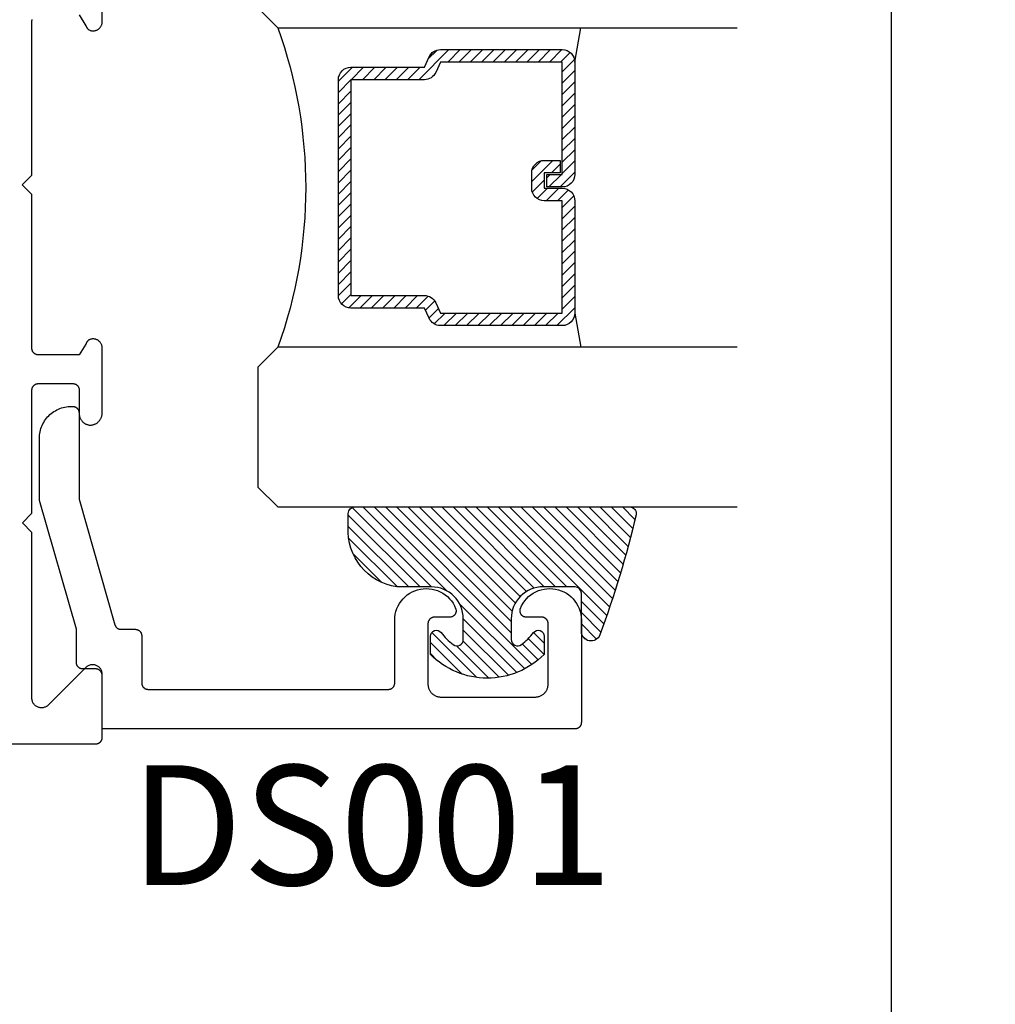
# Model space of a CAD drawing. Units: inches. Extents: x 0 to 124, y 0 to 19.
# Drawn here: x 69 to 70, y 9 to 10 of the extents above; entities that cross this region are included whole.
import ezdxf
from ezdxf import colors
from ezdxf.entities.mleader import LeaderData, LeaderLine
from ezdxf.math import Vec2, Vec3

# ---------------------------------------------------------------- set-up
doc = ezdxf.new("R2010")
doc.units = ezdxf.units.IN
doc.header["$LTSCALE"] = 0.25
doc.header["$MEASUREMENT"] = 0
doc.layers.add('Arcadia-Mview', color=6, linetype='Continuous', plot=False)
for name, color, linetype in [('Arcadia-Profile', 5, 'Continuous'), ('Arcadia-Shade', 8, 'Continuous'), ('Arcadia-Text', 3, 'Continuous')]:
    doc.layers.add(name, color=color, linetype=linetype)
doc.styles.get("Standard").update_dxf_attribs({"font": 'ARIALN.TTF'})

# ---------------------------------------------------------------- blocks, each defined once
blk = doc.blocks.new('*U5')
at = {"layer": 'Arcadia-Shade', "lineweight": -3}
h = blk.add_hatch(dxfattribs=at)
h.set_pattern_fill('ANSI31', color=256, scale=0.1, style=0)
h.set_pattern_definition([(45, (-0.138567264803946, 0.0239117308240513), (-0.0088388347648318, 0.0088388347648318), [])])
edge = h.paths.add_edge_path()
edge.add_line((0.2307305913625512, 0.1184704544556859), (0.202291955919371, 0.1184704544556872))
edge.add_arc((0.2022919559193711, 0.1278042520424739), 0.0093337975867867, 126.6780053634676, 269.9999999999995, ccw=False)
edge.add_arc((0.1429581583326799, 0.207470454455787), 0.0900000000000237, 306.6780053633725, 323.576426357604)
edge.add_arc((0.2073301242805562, 0.1599704544556878), 0.0099999999999988, 323.5764263576871, 450.0000000000201)
edge.add_line((0.2073301242805527, 0.1699704544556866), (0.1749999999999971, 0.169970454455686))
edge.add_arc((0.1749999999999987, 0.1199704544556874), 0.0499999999999986, 90.00000000000178, 180.0000000000027)
edge.add_line((0.125, 0.119970454455685), (0.1250000000000007, 0.0659049405506607))
edge.add_arc((0.037059360948156, 0.0786686605666967), 0.0888620759688553, 266.2190256176107, 351.74174670046614, ccw=False)
edge.add_line((0.0311995675385823, -0.009999999999998), (0.0100000000000015, -0.01))
edge.add_arc((0.0100000000000008, 8e-16), 0.0100000000000008, 180.0000000000043, 270.0000000000043, ccw=False)
edge.add_line((0, 0), (0, 0.4305641256404997))
edge.add_arc((0.009999999999999, 0.4305641256405004), 0.009999999999999, 77.99937774415321, 180.0000000000045, ccw=False)
edge.add_arc((-0.3507727045260797, -1.107357734935952), 1.589668855323814, 69.71688305471389, 76.80556558053468, ccw=False)
edge.add_arc((0.1947457635950655, 0.3698040499677627), 0.0150000000000009, -90.00000000001302, 68.26389573529048, ccw=False)
edge.add_line((0.1947457635950621, 0.3548040499677619), (0.1349999999999979, 0.3548040499677614))
edge.add_arc((0.1349999999999979, 0.3448040499677614), 0.01, 90, 180)
edge.add_line((0.1249999999999979, 0.3448040499677614), (0.125, 0.2949704544556848))
edge.add_arc((0.1750000000000003, 0.2949704544556861), 0.0500000000000002, 180.0000000000014, 270.0000000000005)
edge.add_line((0.1750000000000007, 0.2449704544556859), (0.2073301242805527, 0.2449704544556874))
edge.add_arc((0.207330124280542, 0.2549704544556661), 0.0099999999999787, 270.0000000000609, 396.4235736423736)
edge.add_arc((0.1429581583325789, 0.2074704544556889), 0.0900000000000011, 36.42357364230738, 53.32199463653551)
edge.add_arc((0.2022919559193708, 0.2871366568689003), 0.009333797586788, 89.99999999999869, 233.32199463655041, ccw=False)
edge.add_line((0.202291955919371, 0.2964704544556884), (0.2307305913625512, 0.2964704544556882))
edge.add_arc((0.1429581583325826, 0.2074704544556871), 0.125000000000002, -45.39787468375329, 45.39787468375329, ccw=False)
at = {"layer": 'Arcadia-Profile'}
blk.add_lwpolyline([(0.2307305913625512, 0.1184704544556859), (0.202291955919371, 0.1184704544556872, -0.7220322426225168), (0.1967167169756805, 0.1352900043835457, 0.0738671817168788), (0.215376620024047, 0.1540329544556911, 0.6153459029250179), (0.2073301242805527, 0.1699704544556866), (0.1749999999999971, 0.169970454455686, 0.4142135623731001), (0.125, 0.119970454455685), (0.1250000000000007, 0.0659049405506607, -0.3915067863019581), (0.0311995675385823, -0.009999999999998), (0.0100000000000015, -0.01, -0.4142135623730951), (0, 0), (0, 0.4305641256404997, -0.4769788655072018), (0.0120792231389261, 0.4403455790671917, -0.0309400796202896), (0.2003007460826568, 0.3837375409001378, -0.8262721402126098), (0.1947457635950621, 0.3548040499677619), (0.1349999999999979, 0.3548040499677614, 0.4142135623730951), (0.1249999999999979, 0.3448040499677614), (0.125, 0.2949704544556848, 0.41421356237309), (0.1750000000000007, 0.2449704544556859), (0.2073301242805527, 0.2449704544556874, 0.6153459029248967), (0.2153766200240104, 0.2609079544556594, 0.0738671817168641), (0.1967167169756818, 0.2796509045278258, -0.7220322426226498), (0.202291955919371, 0.2964704544556884), (0.2307305913625512, 0.2964704544556882, -0.418287269326214)], format="xyb", close=True, dxfattribs=at)
blk = doc.blocks.new('*U119')
at = {"layer": 'Arcadia-Shade', "lineweight": -3}
h = blk.add_hatch(dxfattribs=at)
h.set_pattern_fill('ANSI31', color=256, scale=0.1, style=0)
h.set_pattern_definition([(45, (-12.49009116438055, -10.79353366436353), (-0.0088388347648318, 0.0088388347648318), [])])
edge = h.paths.add_edge_path()
edge.add_line((0.4990116755820751, 0.4285564927512802), (0.5229934129158452, 0.4285564927512838))
edge.add_arc((0.5229934129158464, 0.4482414927513224), 0.0196850000000387, 269.9999999999964, 359.9999999999984)
edge.add_line((0.5426784129158851, 0.4482414927513219), (0.5426784129158851, 0.4732180318310384))
edge.add_line((0.5426784129158851, 0.4732180318310384), (0.5229934129158452, 0.4732180318310384))
edge.add_line((0.5229934129158452, 0.4732180318310384), (0.5229934129158452, 0.4482414927513219))
edge.add_line((0.5229934129158452, 0.4482414927513219), (0.4990116755820751, 0.4482414927513219))
edge.add_line((0.4990116755820751, 0.4482414927513219), (0.4990116755820751, 0.4763228331426533))
edge.add_arc((0.47932667558206, 0.476322833142687), 0.0196850000000151, 359.9999999999018, 449.9999999999017)
edge.add_line((0.4793266755820938, 0.4960078331427021), (0.3036411249999347, 0.4960078331426985))
edge.add_arc((0.3036411249999347, 0.4763228331426604), 0.0196850000000382, 90, 180)
edge.add_line((0.2839561249998965, 0.4763228331426604), (0.2839561249998965, 0.2858323436881278))
edge.add_arc((0.3036411249999145, 0.2858323436881261), 0.019685000000018, 179.999999999995, 245.4529343159603)
edge.add_line((0.2954631769583571, 0.2679264678137017), (0.3114070047096007, 0.2606446238063391))
edge.add_line((0.3114070047096007, 0.2606446238063391), (0.3114070047096007, 0.1457257251104203))
edge.add_arc((0.3310920047095802, 0.145725725110422), 0.0196849999999795, 180.0000000000052, 270.0000000000052)
edge.add_line((0.331092004709582, 0.1260407251104425), (0.668905995290265, 0.126040725110439))
edge.add_arc((0.668905995290266, 0.1457257251104211), 0.0196849999999822, 269.9999999999974, 359.9999999999974)
edge.add_line((0.6885909952902481, 0.1457257251104203), (0.6885909952902481, 0.2606446238063391))
edge.add_line((0.6885909952902481, 0.2606446238063391), (0.7045348230414366, 0.2679264678137088))
edge.add_arc((0.6963568749998893, 0.2858323436881248), 0.0196850000000061, 294.547065684023, 359.9999999999882)
edge.add_line((0.7160418749998954, 0.2858323436881207), (0.7160418749998936, 0.4763228331426604))
edge.add_arc((0.696356874999912, 0.47632283314266), 0.0196849999999816, 9.694e-13, 89.99999999999903)
edge.add_line((0.6963568749999123, 0.4960078331426417), (0.5206721869999261, 0.4960078331426985))
edge.add_arc((0.5206721869999243, 0.4763228331426586), 0.0196850000000399, 89.99999999999484, 179.9999999999948)
edge.add_line((0.5009871869998844, 0.4763228331426604), (0.5009871869998844, 0.4521573060815705))
edge.add_line((0.5009871869998844, 0.4521573060815705), (0.5206721869999261, 0.4521573060815705))
edge.add_line((0.5206721869999261, 0.4521573060815705), (0.5206721869999261, 0.4763228331426604))
edge.add_line((0.5206721869999261, 0.4763228331426604), (0.6963568749999123, 0.4763228331426604))
edge.add_line((0.6963568749999123, 0.4763228331426604), (0.6963568749999123, 0.2858323436881207))
edge.add_line((0.6963568749999123, 0.2858323436881207), (0.6804130472487256, 0.2785504996807049))
edge.add_arc((0.6885909952902385, 0.260644623806309), 0.0196849999999735, 114.5470656839565, 179.9999999999124)
edge.add_line((0.668905995290265, 0.2606446238063391), (0.668905995290265, 0.1457257251104203))
edge.add_line((0.668905995290265, 0.1457257251104203), (0.331092004709582, 0.1457257251104203))
edge.add_line((0.331092004709582, 0.1457257251104203), (0.331092004709582, 0.2606446238063391))
edge.add_arc((0.311407004709616, 0.2606446238063067), 0.019684999999966, 9.43583e-11, 65.45293431605755)
edge.add_line((0.3195849527511214, 0.2785504996806978), (0.3036411249999347, 0.2858323436881207))
edge.add_line((0.3036411249999347, 0.2858323436881207), (0.3036411249999347, 0.4763228331426604))
edge.add_line((0.3036411249999347, 0.4763228331426604), (0.4793266755820938, 0.4763228331426604))
edge.add_line((0.4793266755820938, 0.4763228331426604), (0.4793266755820938, 0.4482414927513219))
edge.add_arc((0.4990116755821053, 0.4482414927512917), 0.0196850000000115, 179.9999999999121, 269.9999999999121)
at = {"layer": 'Arcadia-Profile'}
for p, q in [((0, 0.03125), (1.8e-15, 0.75)), ((0.25, 0.75), (0.25, 0.03125)), ((0.75, 0.03125), (0.75, 0.75)), ((1, 0.75), (1, 0.03125)), ((0.3036416249999334, 0.4960078331427021), (0.2499999999999218, 0.5053829846366896)), ((0.6963568749999123, 0.4960078331427021), (0.7499984999999257, 0.5053829846366896)), ((0.7080088700575029, 0.2699663348586228), (0.7122228838293801, 0.2741803486304981)), ((0.03125, 0), (0, 0.03125)), ((0.03125, 0), (0, 0.03125)), ((0.03125, 0), (0, 0.03125)), ((0.03125, 0), (0, 0.03125)), ((0.03125, 0), (0, 0.03125)), ((0.25, 0.03125), (0.21875, 0)), ((0.25, 0.03125), (0.21875, 0)), ((0.78125, 0), (0.75, 0.03125)), ((1, 0.03125), (0.96875, 0)), ((0.21875, 0), (0.03125, 0)), ((0.21875, 0), (0.03125, 0)), ((0.96875, 0), (0.78125, 0))]:
    blk.add_line(p, q, dxfattribs=at)
blk.add_lwpolyline([(0.4990116755820751, 0.4285564927512802), (0.5229934129158452, 0.4285564927512838, 0.4142135623731049), (0.5426784129158851, 0.4482414927513219), (0.5426784129158851, 0.4732180318310384), (0.5229934129158452, 0.4732180318310384), (0.5229934129158452, 0.4482414927513219), (0.4990116755820751, 0.4482414927513219), (0.4990116755820751, 0.4763228331426533, 0.4142135623730951), (0.4793266755820938, 0.4960078331427021), (0.3036411249999347, 0.4960078331426985, 0.4142135623730951), (0.2839561249998965, 0.4763228331426604), (0.2839561249998965, 0.2858323436881278, 0.2936188569408289), (0.2954631769583571, 0.2679264678137017), (0.3114070047096007, 0.2606446238063391), (0.3114070047096007, 0.1457257251104203, 0.4142135623730951), (0.331092004709582, 0.1260407251104425), (0.668905995290265, 0.126040725110439, 0.4142135623730951), (0.6885909952902481, 0.1457257251104203), (0.6885909952902481, 0.2606446238063391), (0.7045348230414366, 0.2679264678137088, 0.2936188569408282), (0.7160418749998954, 0.2858323436881207), (0.7160418749998936, 0.4763228331426604, 0.4142135623730852), (0.6963568749999123, 0.4960078331426417), (0.5206721869999261, 0.4960078331426985, 0.4142135623730951), (0.5009871869998844, 0.4763228331426604), (0.5009871869998844, 0.4521573060815705), (0.5206721869999261, 0.4521573060815705), (0.5206721869999261, 0.4763228331426604), (0.6963568749999123, 0.4763228331426604), (0.6963568749999123, 0.2858323436881207), (0.6804130472487256, 0.2785504996807049, 0.2936188569407848), (0.668905995290265, 0.2606446238063391), (0.668905995290265, 0.1457257251104203), (0.331092004709582, 0.1457257251104203), (0.331092004709582, 0.2606446238063391, 0.2936188569408189), (0.3195849527511214, 0.2785504996806978), (0.3036411249999347, 0.2858323436881207), (0.3036411249999347, 0.4763228331426604), (0.4793266755820938, 0.4763228331426604), (0.4793266755820938, 0.4482414927513219, 0.4142135623730946)], format="xyb", close=True, dxfattribs=at)
blk.add_arc((0.4999992499998971, -0.6625220109668888), 0.7374409998105559, 70.18348207574029, 109.8165179242613, dxfattribs=at)

msp = doc.modelspace()

# ---------------------------------------------------------------- linework, layer by layer
at = {"layer": 'Arcadia-Mview', "lineweight": -3}
msp.add_lwpolyline([(54, 18.65916279293202), (70, 18.65916279293202), (70, 0), (54, 0)], close=True, dxfattribs=at)
at = {"layer": 'Arcadia-Profile', "lineweight": -3, "elevation": -0.0001031840451056}
for points in [[(68.72928939973787, 10.23101873890336), (68.73975595990936, 10.21405844375705), (68.73984898943456, 10.213792699666), (68.739947703535, 10.21352901435956), (68.7400520566942, 10.2132675094215), (68.74016200079552, 10.21300830543033), (68.7402774851443, 10.21275152190345), (68.74039845649139, 10.21249727724252), (68.74052485905764, 10.21224568867809), (68.74065663455934, 10.21199687221646), (68.74079372223576, 10.21175094258537), (68.7409360588764, 10.21150801318164), (68.74108357885069, 10.21126819601865), (68.74123621413793, 10.2110316016748), (68.74139389435891, 10.2107983392424), (68.74155654680811, 10.21056851627737), (68.74172409648747, 10.21034223874996), (68.7418964661407, 10.21011961099545), (68.7420735762891, 10.20990073566601), (68.74225534526823, 10.20968571368418), (68.74244168926538, 10.20947464419511), (68.7426325223584, 10.20926762452201), (68.74282775655519, 10.20906475012033), (68.74302730183439, 10.20886611453433), (68.74323106618675, 10.20867180935387), (68.74343895565772, 10.2084819241718), (68.74365087439054, 10.20829654654336), (68.74386672467068, 10.20811576194502), (68.7440864069709, 10.20793965373549), (68.74430981999677, 10.2077683031173), (68.74453686073383, 10.2076017890994), (68.74476742449491, 10.20744018846029), (68.74564852664344, 10.20705104105617), (68.74655381899294, 10.20672206923338), (68.74747919721443, 10.2064547644534), (68.74842046591556, 10.20625033859734), (68.749373357661, 10.2061097184718), (68.75033355232023, 10.20603354160711), (68.75129669665324, 10.2060221533667), (68.75225842404723, 10.20607560538157), (68.75321437431336, 10.20619365531605), (68.75416021345444, 10.20637576796629), (68.75509165331437, 10.2066211176873), (68.75600447101903, 10.2069285921357), (68.75689452812156, 10.20729679731291), (68.7577577893652, 10.20772406388484), (68.7585903409776, 10.20820845475067), (68.7593884084148, 10.20874777382506), (68.76014837347401, 10.20933957599392), (68.76086679069743, 10.20998117820035), (68.7615404029928, 10.21066967160904), (68.76216615640027, 10.21140193479347), (68.76274121393823, 10.212174647888), (68.76326296846497, 10.21298430763876), (68.7637290544991, 10.21382724328704), (68.7641373589438, 10.21469963321057), (68.76448603066687, 10.2155975222504), (68.76477348889341, 10.21651683964184), (68.76499843037237, 10.21745341747056), (68.76515983528547, 10.21840300956843), (68.7652569718702, 10.2193613107644), (68.76528939973787, 10.22032397640295), (68.76528939973787, 10.32201873890336)], [(66.85406907716441, 9.089782541729633), (68.75528939973788, 9.089782541729633), (68.75581275930028, 9.089796246382107), (68.75633468437053, 9.08983732277592), (68.75685374438825, 9.089905658323701), (68.75736851664607, 9.09000106572229), (68.75787759018891, 9.090123283466724), (68.75837956968161, 9.090271976566683), (68.7588730792333, 9.090446737464632), (68.75935676616865, 9.090647087153243), (68.75982930473526, 9.090872476487803), (68.76028939973787, 9.09112228769176), (68.760735790088, 9.09139583605021), (68.7611672522608, 9.09169237178584), (68.76158260364838, 9.092011082115064), (68.76198070580148, 9.092351093474816), (68.76236046754974, 9.092711473917817), (68.76272084799263, 9.09309123566608), (68.76306085935244, 9.093489337819179), (68.7633795696816, 9.093904689206752), (68.76367610541735, 9.094336151379494), (68.76394965377568, 9.094782541729629), (68.76419946497975, 9.095242636732237), (68.76442485431431, 9.095715175298906), (68.76462520400281, 9.096198862234147), (68.76479996490082, 9.096692371785835), (68.76494865800072, 9.097194351278645), (68.76507087574521, 9.09770342482149), (68.76516628314386, 9.098218197079191), (68.76523461869152, 9.098737257096914), (68.76527569508545, 9.099259182167216), (68.76528939973787, 9.099782541729624), (68.76528939973787, 9.19878254172967), (68.76524315974387, 9.199959428165599), (68.76510472484682, 9.201129058705204), (68.76487494854382, 9.202284222187487), (68.76455524748229, 9.20341779664524), (68.76414759272552, 9.204522793215133), (68.76365449760073, 9.205592399225807), (68.76307900220314, 9.20662002020039), (68.7624246546535, 9.207599320514092), (68.76169548922184, 9.208524262454617), (68.7608960014557, 9.209389143447439), (68.76003112046283, 9.210188631213683), (68.75910617852225, 9.21091779664529), (68.7581268782086, 9.211572144194989), (68.75709925723396, 9.212147639592459), (68.75602965122334, 9.212640734717311), (68.75492465465351, 9.213048389474139), (68.7537910801957, 9.21336809053561), (68.75263591671347, 9.213597866838555), (68.75146628617375, 9.213736301735606), (68.75028939973782, 9.213782541729657), (68.74911251330195, 9.213736301735606), (68.74794288276229, 9.213597866838555), (68.74678771928, 9.21336809053561), (68.74565414482225, 9.213048389474139), (68.74454914825236, 9.212640734717311), (68.7434795422418, 9.212147639592459), (68.7424519212671, 9.211572144194989), (68.74147262095352, 9.21091779664529), (68.74054767901288, 9.210188631213683), (68.73968279802006, 9.209389143447439), (68.6791888946745, 9.14889524010188), (68.6792168488543, 9.14892327344252), (68.67924472364984, 9.148951385719911), (68.6792725188381, 9.148979576709065), (68.67930023419677, 9.14900784618466), (68.67932786950433, 9.14903619392068), (68.67935542453976, 9.149064619690435), (68.67938289908273, 9.14909312326644), (68.67941029291353, 9.149121704420978), (68.67943760581312, 9.149150362925425), (68.67946483756297, 9.14917909855059), (68.6794919879456, 9.149207911066824), (68.67951905674363, 9.149236800243571), (68.67954604374074, 9.149265765849819), (68.67957294872105, 9.149294807653988), (68.67959977146955, 9.149323925423928), (68.67962651177163, 9.149353118926697), (68.67965316941348, 9.149382387928895), (68.67967974418201, 9.149411732196555), (68.67970623586461, 9.149441151494798), (68.6797326442495, 9.149470645588522), (68.67975896912554, 9.14950021424194), (68.67978521028209, 9.149529857218468), (68.6798113675095, 9.149559574281184), (68.67983744059853, 9.149589365192483), (68.67986342934063, 9.149619229713961), (68.67988933352797, 9.149649167606881), (68.67991515295347, 9.149679178631928), (68.67994088741074, 9.14970926254911), (68.67996653669383, 9.149739419117864), (68.67999210059774, 9.149769648096836), (68.67909787435457, 9.149067664693362), (68.67815305140044, 9.148435421972422), (68.67716305888761, 9.147876551596156), (68.67613358342675, 9.147394263768902), (68.67507053842229, 9.146991328797313), (68.67398003010516, 9.14667006117817), (68.67286832245827, 9.146432306303055), (68.67174180123544, 9.146279429858296), (68.6706069372811, 9.146212309980697), (68.66947024936104, 9.146231332213134), (68.66833826671825, 9.146336387290276), (68.66721749156801, 9.1465268717658), (68.66611436174867, 9.1468016914787), (68.66503521374233, 9.147159267838688), (68.66398624627703, 9.147597546893294), (68.66297348472125, 9.148114011126168), (68.66200274647296, 9.148705693918046), (68.66107960754447, 9.149369196586932), (68.6602093705331, 9.150100707910738), (68.65939703416257, 9.150896026019394), (68.65864726456965, 9.15175058253034), (68.65796436850195, 9.152659468790276), (68.6573522685789, 9.15361746407065), (68.65681448076037, 9.154619065555735), (68.65635409415046, 9.15565851995224), (68.65597375325336, 9.156729856535563), (68.65567564278314, 9.157826921447182), (68.65546147511458, 9.158943413042621), (68.65533248044693, 9.160072918088431), (68.65528939973785, 9.16120894860093), (68.65528939973785, 9.42078254172965), (68.64028939973781, 9.43578254172975), (68.6552893997378, 9.450782541729623), (68.6552893997378, 9.644782541729697), (68.65533952536678, 9.644782541729697), (68.65540047935252, 9.645268897545648), (68.655485192198, 9.645751682282153), (68.65559346037452, 9.646229736013439), (68.65572502375977, 9.646701910180141), (68.65587956626295, 9.647167070349054), (68.65605671658449, 9.64762409893855), (68.65625604910753, 9.648071897903847), (68.656477084921, 9.648509391374901), (68.65671929297008, 9.648935528241296), (68.65698209133222, 9.649349284678024), (68.65726484861482, 9.649749666604649), (68.65756688547276, 9.65013571207409), (68.6578874762402, 9.650506493583649), (68.65822585067428, 9.650861120303503), (68.65858119580543, 9.651198740216742), (68.65895265789072, 9.651518542166755), (68.6593393444652, 9.651819757805711), (68.65974032648592, 9.652101663440831), (68.66015464056397, 9.652363581773002), (68.66058129127924, 9.652604883524319), (68.66101925357202, 9.652824988949433), (68.66146747520554, 9.65302336922879), (68.66192487929442, 9.653199547739305), (68.66239036689149, 9.65335310119896), (68.66286281962863, 9.653483660684415), (68.6633411024032, 9.653590912516634), (68.66382406610575, 9.653674599015531), (68.66431055038026, 9.653734519117862), (68.66479938641254, 9.653770528861301), (68.6652893997379, 9.653782541729711), (68.71928939973787, 9.653782541729711), (68.71981275930028, 9.653768837077237), (68.72033468437058, 9.65372776068331), (68.72085374438831, 9.653659425135643), (68.72136851664601, 9.653564017737054), (68.72187759018885, 9.653441799992507), (68.7223795696816, 9.653293106892662), (68.72287307923335, 9.6531183459946), (68.72335676616859, 9.652917996306101), (68.72382930473526, 9.652692606971542), (68.72428939973787, 9.65244279576747), (68.724735790088, 9.652169247409134), (68.7251672522608, 9.651872711673391), (68.72558260364838, 9.65155400134428), (68.72598070580142, 9.651213989984411), (68.72636046754974, 9.650853609541528), (68.72672084799268, 9.650473847793265), (68.72706085935243, 9.650075745640166), (68.7273795696816, 9.649660394252592), (68.72767610541727, 9.64922893207985), (68.72794965377574, 9.648782541729714), (68.72819946497975, 9.648322446727107), (68.72842485431426, 9.647849908160438), (68.72862520400285, 9.647366221225084), (68.72879996490082, 9.646872711673396), (68.72894865800077, 9.6463707321807), (68.72907087574521, 9.645861658637855), (68.7291662831438, 9.64534688638004), (68.72923461869158, 9.644827826362317), (68.72927569508539, 9.644305901292128), (68.72928939973787, 9.643782541729607), (68.72928939973787, 9.606782541729572), (68.72931321503086, 9.605856915790369), (68.72938459789117, 9.604933739190201), (68.72950335942943, 9.604015454787273), (68.7296691853856, 9.603104492493927), (68.72988163696033, 9.602203262847311), (68.73014015197629, 9.601314150630415), (68.73044404636562, 9.600439508562104), (68.73079251598006, 9.599581651070721), (68.73118463871896, 9.598742848170573), (68.73161937696915, 9.597925319454603), (68.73209558035092, 9.597131228221215), (68.73261198876156, 9.59636267575003), (68.73316723571025, 9.595621695741116), (68.73375985193394, 9.594910248934198), (68.73438826928475, 9.59423021791953), (68.73505082488026, 9.593583402157165), (68.73574576550305, 9.592971513214266), (68.73647125224045, 9.592396170236967), (68.7372253653503, 9.591858895665508), (68.73800610934103, 9.59136111120553), (68.73881141825188, 9.590904134066262), (68.73963916111967, 9.590489173474921), (68.74048714761796, 9.59011732747662), (68.74135313385256, 9.589789580029574), (68.74223482829962, 9.589506798400421), (68.74312989786881, 9.589269730870129), (68.74403597407752, 9.589079004753344), (68.74495065931791, 9.588935124738683), (68.74587153320152, 9.588838471553586), (68.7467961589636, 9.588789300956037), (68.74777265205381, 9.588840525929655), (68.74874521652725, 9.588941921678966), (68.74971127640089, 9.589093219641782), (68.75066827291994, 9.589294019083027), (68.75161367133529, 9.589543788154984), (68.75254496761708, 9.589841865306894), (68.75345969508732, 9.590187461036422), (68.75435543095267, 9.590579659981486), (68.75522980272223, 9.591017423344184), (68.75608049449079, 9.591499591642574), (68.75690525307346, 9.59202488778125), (68.75770189397313, 9.592591920434657), (68.75846830716677, 9.593199187731344), (68.75920246269368, 9.593845081232885), (68.75990241603273, 9.594527890193161), (68.76056631325235, 9.59524580608992), (68.76119239592083, 9.595996927415184), (68.76177900576425, 9.596779264711145), (68.76232458905827, 9.597590745839867), (68.76282770074346, 9.598429221471761), (68.76328700825303, 9.599292470777996), (68.76370129504193, 9.600178207313107), (68.76406946380939, 9.601084085070639), (68.76439053940504, 9.602007704697385), (68.76466367141194, 9.602946619847913), (68.76488813639895, 9.603898343664255), (68.76506333983679, 9.60486035536293), (68.76518881767282, 9.605830106911426), (68.76526423756017, 9.60680502977688), (68.76528939973787, 9.607782541729662), (68.76528939973787, 9.709477304230077), (68.7652569718702, 9.71043996986863), (68.76515983528547, 9.711398271064596), (68.76499843037237, 9.712347863162464), (68.76477348889341, 9.713284440991188), (68.76448603066687, 9.714203758382624), (68.7641373589438, 9.715101647422458), (68.7637290544991, 9.715974037345987), (68.76326296846497, 9.716816972994266), (68.76274121393823, 9.717626632745024), (68.76216615640027, 9.718399345839558), (68.7615404029928, 9.719131609023876), (68.76086679069743, 9.719820102432564), (68.76014837347401, 9.720461704639106), (68.7593884084148, 9.721053506807962), (68.7585903409776, 9.72159282588224), (68.7577577893652, 9.72207721674819), (68.75689452812156, 9.722504483320122), (68.75600447101903, 9.722872688497217), (68.75509165331442, 9.72318016294561), (68.75416021345444, 9.723425512666736), (68.75321437431336, 9.723607625316973), (68.75225842404728, 9.723725675251458), (68.75129669665324, 9.723779127266326), (68.75033355232023, 9.723767739025917), (68.749373357661, 9.723691562161221), (68.74842046591556, 9.723550942035686), (68.74747919721443, 9.723346516179632), (68.74655381899294, 9.72307921139965), (68.74564852664344, 9.722750239576852), (68.74476742449491, 9.722361092172733), (68.74453686073383, 9.72219949153363), (68.74430981999677, 9.722032977515722), (68.7440864069709, 9.721861626897535), (68.74386672467068, 9.721685518688005), (68.74365087439054, 9.721504734089663), (68.74343895565772, 9.721319356461223), (68.74323106618675, 9.721129471279156), (68.74302730183439, 9.720935166098698), (68.74282775655519, 9.720736530512696), (68.7426325223584, 9.720533656111016), (68.74244168926538, 9.720326636437804), (68.74225534526823, 9.720115566948849), (68.7420735762891, 9.719900544966904), (68.7418964661407, 9.71968166963758), (68.74172409648747, 9.719459041883068), (68.74155654680811, 9.719232764355539), (68.74139389435891, 9.719002941390627), (68.74123621413793, 9.718769678958225), (68.74108357885069, 9.718533084614378), (68.7409360588764, 9.718293267451386), (68.74079372223576, 9.71805033804766), (68.74065663455934, 9.71780440841657), (68.74052485905764, 9.717555591954932), (68.74039845649139, 9.71730400339051), (68.7402774851443, 9.717049758729459), (68.74016200079552, 9.716792975202694), (68.7400520566942, 9.71653377121153), (68.739947703535, 9.716272266273464), (68.73984898943456, 9.716008580967028), (68.73975595990936, 9.715742836875975), (68.72928939973787, 9.69878254172967), (68.66528939973779, 9.69878254172967), (68.66476604017538, 9.698796246382145), (68.66424411510506, 9.698837322775958), (68.66372505508735, 9.698905658323739), (68.6632102828296, 9.699001065722328), (68.66270120928675, 9.699123283466761), (68.662199229794, 9.69927197656672), (68.6617057202423, 9.699446737464667), (68.66122203330701, 9.69964708715328), (68.6607494947404, 9.699872476487727), (68.66028939973779, 9.700122287691798), (68.65984300938766, 9.700395836050248), (68.6594115472148, 9.700692371785877), (68.65899619582723, 9.701011082115102), (68.65859809367419, 9.701351093474855), (68.65821833192587, 9.70171147391774), (68.65785795148298, 9.702091235666117), (68.65751794012321, 9.702489337819216), (68.657199229794, 9.70290468920679), (68.6569026940583, 9.703336151379531), (68.65662914569992, 9.703782541729664), (68.65637933449585, 9.704242636732275), (68.65615394516135, 9.704715175298944), (68.6559535954728, 9.705198862234184), (68.65577883457485, 9.705692371785872), (68.65563014147489, 9.706194351278683), (68.65550792373045, 9.706703424821526), (68.65541251633181, 9.707218197079229), (68.65534418078408, 9.707737257096952), (68.65530310439021, 9.708259182167254), (68.6552893997378, 9.708782541729661), (68.65528939973785, 9.949782541729647), (68.64017130115104, 9.964900640316515), (68.65528939973785, 9.980018738903382), (68.6552893997378, 10.22101873890337), (68.65530310439021, 10.22154209846577), (68.65534418078408, 10.22206402353607), (68.65541251633186, 10.2225830835538), (68.65550792373045, 10.2230978558115), (68.65563014147489, 10.22360692935434)]]:
    msp.add_lwpolyline(points, dxfattribs=at)
at = {"layer": 'Arcadia-Profile', "elevation": -0.0001031840451056}
msp.add_lwpolyline([(68.71700693115105, 9.618113435575552), (68.71900693115106, 9.618113435575552), (68.71953029115105, 9.618099730925579), (68.72005221115108, 9.618058654525512), (68.72057127115107, 9.61799031897557), (68.72108605115108, 9.617894911575505), (68.72159512115104, 9.617772693875523), (68.72209710115106, 9.61762400077545), (68.72259061115108, 9.617449239875569), (68.72307430115109, 9.617248890175588), (68.72354683115105, 9.617023500575568), (68.72400693115105, 9.616773689575567), (68.72445332115109, 9.616500141575571), (68.72488478115105, 9.61620360557562), (68.72530013115107, 9.615884895575517), (68.72569824115106, 9.615544883575595), (68.72607800115105, 9.61518450357552), (68.72643838115107, 9.614804741575554), (68.72677839115107, 9.614406639575591), (68.72709710115106, 9.613991288575463), (68.72739364115108, 9.61355982557565), (68.72766718115105, 9.613113435575443), (68.72791700115107, 9.612653340575562), (68.72814238115107, 9.612180801575631), (68.72834273115109, 9.611697114575591), (68.72851750115103, 9.611203605575511), (68.72866619115104, 9.610701625575658), (68.72878841115107, 9.610192552575555), (68.72888381115104, 9.609677780575465), (68.72895215115108, 9.60915872057548), (68.72899323115104, 9.60863679557555), (68.72900693115105, 9.60811343557556), (68.72900693115105, 9.472719735575438), (68.78503193115108, 9.276369635575646), (68.78515903115107, 9.27595793557556), (68.78530373115103, 9.27555203557553), (68.78546593115107, 9.275152735575503), (68.78564503115103, 9.274760835575663), (68.78584093115109, 9.274377035575654), (68.78605313115105, 9.274002035575577), (68.78628133115109, 9.273636435575455), (68.78652503115109, 9.273281035575465), (68.78678383115107, 9.272936535575482), (68.78705733115106, 9.272603435575448), (68.78734483115107, 9.272282535575542), (68.78764583115105, 9.271974235575627), (68.78795993115108, 9.271679135575496), (68.78828643115105, 9.271397935575479), (68.78862473115106, 9.271131035575436), (68.78897423115109, 9.270878935575539), (68.78933423115109, 9.2706421355755), (68.78970413115104, 9.270421035575637), (68.79008323115107, 9.270216135575438), (68.79047073115106, 9.270027735575596), (68.79086603115104, 9.269856235575517), (68.79126843115108, 9.269701835575589), (68.79167703115104, 9.269565035575525), (68.79209113115104, 9.269445835575551), (68.79250993115107, 9.269344735575613), (68.79293283115106, 9.269261635575631), (68.79335883115107, 9.269196935575465), (68.79378723115104, 9.269150535575491), (68.79421723115104, 9.269122735575493), (68.79464813115106, 9.269113435575619), (68.81710233115103, 9.269113435575619), (68.81762563115109, 9.269099735575438), (68.81814763115108, 9.269058635575576), (68.81866663115107, 9.26899033557551), (68.81918143115104, 9.268894935575545), (68.81969053115108, 9.268772735575467), (68.82019243115104, 9.268624035575513), (68.82068603115107, 9.268449235575545), (68.82116963115107, 9.268248935575585), (68.82164223115109, 9.268023535575495), (68.82210233115109, 9.267773735575602), (68.82254873115107, 9.267500135575474), (68.82298013115104, 9.267203635575598), (68.82339553115105, 9.266884935575616), (68.82379363115103, 9.266544835575488), (68.82417333115109, 9.266184535575476), (68.82453373115106, 9.265804735575458), (68.82487373115106, 9.265406635575474), (68.82519243115104, 9.264991335575488), (68.82548903115105, 9.26455983557561), (68.82576253115104, 9.264113435575508), (68.82601233115105, 9.263653335575455), (68.82623773115108, 9.263180835575568), (68.82643813115106, 9.262697135575436), (68.82661283115107, 9.262203635575489), (68.82676153115108, 9.26170163557562), (68.82688373115104, 9.261192535575574), (68.82697923115109, 9.260677735575555), (68.82704753115102, 9.260158735575615), (68.82708863115107, 9.259636835575648), (68.82710233115108, 9.259113435575628), (68.82710233115108, 9.185113435575559), (68.82711603115104, 9.184590035575537), (68.82715713115107, 9.184068135575572), (68.82722543115106, 9.183549135575632), (68.82732083115104, 9.183034335575613), (68.82744303115106, 9.182525235575566), (68.82759173115107, 9.182023235575471), (68.82776653115104, 9.181529735575523), (68.82796683115106, 9.18104603557562), (68.82819223115104, 9.180573535575505), (68.82844203115104, 9.180113435575448), (68.82871563115106, 9.179667035575577), (68.82901213115105, 9.179235535575472), (68.82933083115108, 9.178820235575486), (68.82967083115108, 9.178422135575502), (68.83003123115105, 9.178042335575483), (68.83041103115107, 9.177682035575472), (68.83080913115106, 9.17734193557557), (68.83122443115104, 9.17702323557559), (68.83165593115103, 9.176726735575485), (68.83210233115106, 9.176453135575583), (68.83256243115108, 9.176203335575465), (68.83303493115108, 9.175977935575602), (68.83351863115104, 9.17577763557564), (68.83401213115104, 9.175602835575447), (68.83451413115108, 9.175454135575492), (68.83502323115107, 9.175331935575642), (68.83553793115107, 9.17523653557545), (68.83605703115109, 9.175168235575612), (68.83657893115105, 9.175127135575522), (68.83710233115107, 9.175113435575568), (69.21310233115105, 9.175113435575568), (69.21362563115105, 9.175127135575522), (69.21414763115104, 9.175168235575612), (69.21466663115103, 9.17523653557545), (69.21518143115105, 9.175331935575642), (69.21569053115104, 9.175454135575492), (69.21619243115106, 9.175602835575447), (69.21668603115108, 9.17577763557564), (69.21716963115108, 9.175977935575602), (69.21764223115105, 9.176203335575465), (69.21810233115104, 9.176453135575583), (69.21854873115107, 9.176726735575485), (69.21898013115106, 9.17702323557559), (69.21939553115106, 9.17734193557557), (69.21979363115105, 9.177682035575472), (69.22017333115105, 9.178042335575483), (69.22053373115108, 9.178422135575502), (69.22087373115107, 9.178820235575486), (69.22119243115105, 9.179235535575472), (69.22148903115107, 9.179667035575577), (69.22176253115106, 9.180113435575448), (69.22201233115106, 9.180573535575505), (69.22223773115104, 9.18104603557562), (69.22243813115108, 9.181529735575523), (69.22261283115108, 9.182023235575471), (69.22276153115104, 9.182525235575566), (69.22288373115104, 9.183034335575613), (69.22297923115104, 9.183549135575632), (69.22304753115105, 9.184068135575572), (69.22308863115109, 9.184590035575537), (69.22310233115104, 9.185113435575559), (69.22310233115104, 9.28375753557556), (69.22333223115106, 9.288293035575535), (69.22397773115108, 9.292788335575452), (69.22503323115107, 9.297205235575476), (69.22648993115104, 9.301506635575507), (69.22833553115106, 9.305656035575465), (69.23055433115104, 9.309618335575477), (69.23312763115104, 9.313360235575502), (69.23603373115105, 9.316850035575627), (69.23924793115106, 9.320058135575565), (69.24274323115105, 9.322957635575577), (69.24649003115104, 9.325523735575544), (69.25045663115105, 9.327735035575543), (69.25460953115106, 9.32957273557544), (69.25891363115107, 9.33102123557559), (69.26333263115106, 9.332068335575642), (69.26782903115105, 9.33270523557566), (69.27236493115106, 9.332926535575451), (69.27690203115105, 9.332730335575562), (69.28140193115104, 9.332118335575515), (69.28582663115105, 9.331095735575573), (69.29013873115105, 9.329671035575657), (69.29430173115105, 9.327856435575441), (69.29828053115108, 9.325667135575612), (69.30204143115105, 9.323121835575549), (69.30555273115107, 9.320241735575465), (69.30878473115104, 9.31705153557563), (69.31171003115105, 9.313577835575543), (69.31430403115104, 9.309850335575575), (69.31654473115105, 9.305900235575464), (69.31841323115106, 9.30176113557549), (69.31862993115107, 9.301150535575644), (69.31880663115106, 9.30052713557565), (69.31894263115106, 9.29989353557552), (69.31903723115107, 9.299252535575661), (69.31909013115109, 9.298606735575632), (69.31910113115104, 9.297958935575608), (69.31907013115107, 9.297311735575605), (69.31899723115106, 9.29666783557549), (69.31888293115105, 9.29603013557552), (69.31872743115105, 9.295401035575551), (69.31853153115105, 9.29478343557561), (69.31829613115104, 9.294179735575552), (69.31802203115107, 9.293592635575479), (69.31771063115104, 9.293024435575617), (69.31736293115108, 9.292477635575452), (69.31698063115105, 9.291954535575442), (69.31656523115106, 9.291457235575434), (69.31611853115106, 9.290987935575586), (69.31564233115108, 9.290548535575581), (69.31513873115108, 9.290140835575485), (69.31460973115105, 9.289766635575589), (69.31405763115106, 9.28942753557557), (69.31348473115105, 9.28912483557555), (69.31289333115109, 9.2888599355755), (69.31228613115104, 9.288633835575538), (69.31166553115104, 9.288447535575543), (69.31103423115104, 9.288301835575467), (69.31039473115106, 9.28819733557556), (69.30974983115107, 9.288134435575458), (69.30910223115109, 9.288113435575625), (69.28510233115105, 9.288113435575625), (69.28457893115103, 9.288099735575443), (69.28405703115106, 9.28805863557558), (69.28353793115105, 9.287990335575515), (69.28302323115103, 9.28789493557555), (69.28251413115106, 9.287772735575471), (69.28201213115108, 9.287624035575519), (69.28151863115107, 9.28744923557555), (69.28103493115105, 9.28724893557559), (69.28056243115105, 9.287023535575498), (69.28010233115106, 9.286773735575608), (69.27965593115107, 9.286500135575478), (69.27922443115106, 9.286203635575603), (69.27880913115104, 9.285884935575623), (69.27841103115105, 9.285544835575493), (69.27803123115103, 9.285184535575482), (69.27767083115106, 9.284804735575463), (69.27733083115106, 9.284406635575479), (69.27701213115108, 9.283991335575493), (69.27671563115103, 9.283559835575616), (69.27644203115106, 9.283113435575515), (69.27619223115107, 9.28265333557546), (69.27596683115104, 9.282180835575573), (69.27576653115106, 9.281697135575442), (69.27559173115105, 9.281203635575494), (69.27544303115104, 9.280701635575625), (69.27532083115106, 9.28019253557558), (69.27522543115106, 9.27967773557556), (69.27515713115105, 9.27915873557562), (69.27511603115107, 9.278636835575654), (69.27510233115106, 9.278113435575634), (69.27510233115106, 9.183113435575606), (69.27512973115108, 9.182066735575646), (69.27521183115107, 9.181022835575632), (69.27534853115105, 9.179984735575445), (69.27553933115102, 9.178955235575486), (69.27578383115105, 9.177937035575624), (69.27608113115105, 9.176933135575508), (69.27643073115102, 9.175946035575535), (69.27683143115102, 9.174978735575579), (69.27728213115108, 9.174033635575498), (69.27778183115106, 9.173113435575615), (69.27832893115107, 9.172220635575641), (69.27892193115105, 9.171357735575512), (69.27955943115109, 9.17052703557546), (69.28023943115107, 9.169730835575493), (69.28096013115106, 9.168971335575534), (69.28171973115104, 9.16825053557558), (69.28251593115105, 9.167570535575479), (69.28334663115106, 9.166933135575519), (69.28420953115106, 9.166340035575457), (69.28510233115105, 9.16579293557551), (69.28602253115105, 9.165293335575498), (69.28696753115103, 9.164842535575543), (69.28793493115109, 9.164441835575545), (69.28892193115102, 9.16409233557546), (69.28992593115106, 9.163794935575552), (69.29094403115107, 9.163550435575544), (69.29197363115105, 9.163359635575617), (69.29301173115105, 9.163223035575484), (69.29405563115108, 9.163140835575533), (69.29510233115104, 9.163113435575625), (69.36910233115105, 9.163113435575625), (69.44310233115107, 9.163113435575625), (69.44414903115108, 9.163140835575533), (69.44519283115108, 9.163223035575484), (69.44623103115104, 9.163359635575617), (69.44726053115107, 9.163550435575544), (69.44827873115105, 9.163794935575552), (69.44928263115105, 9.16409233557546), (69.45026963115106, 9.164441835575545), (69.45123703115104, 9.164842535575543), (69.45218213115106, 9.165293335575498), (69.45310233115104, 9.16579293557551), (69.45399513115103, 9.166340035575457), (69.45485803115103, 9.166933135575519), (69.45568873115104, 9.167570535575479), (69.45648493115107, 9.16825053557558), (69.45724443115108, 9.168971335575534), (69.45796523115104, 9.169730835575493), (69.45864523115108, 9.17052703557546), (69.45928263115104, 9.171357735575512), (69.45987573115104, 9.172220635575641), (69.46042283115104, 9.173113435575615), (69.46092243115106, 9.174033635575498), (69.46137323115107, 9.174978735575579), (69.46177393115107, 9.175946035575535), (69.46212343115104, 9.176933135575508), (69.46242083115106, 9.177937035575624), (69.46266523115105, 9.178955235575486), (69.46285603115103, 9.179984735575445), (69.46299273115108, 9.181022835575632), (69.46307493115108, 9.182066735575646), (69.46310233115105, 9.183113435575606), (69.46310233115105, 9.278113435575634), (69.46308863115102, 9.278636835575654), (69.46304753115106, 9.27915873557562), (69.46297923115105, 9.27967773557556), (69.46288373115107, 9.28019253557558), (69.46276153115105, 9.280701635575625), (69.46261283115103, 9.281203635575494), (69.46243813115103, 9.281697135575442), (69.46223773115105, 9.282180835575573), (69.46201233115107, 9.28265333557546), (69.46176253115107, 9.283113435575515), (69.46148903115107, 9.283559835575616), (69.46119243115106, 9.283991335575493), (69.46087373115108, 9.284406635575479), (69.46053373115109, 9.284804735575463), (69.46017333115105, 9.285184535575482), (69.45979363115106, 9.285544835575493), (69.45939553115107, 9.285884935575623), (69.45898013115107, 9.286203635575603), (69.45854873115104, 9.286500135575478), (69.45810233115105, 9.286773735575608), (69.45764223115106, 9.287023535575498), (69.45716963115103, 9.28724893557559), (69.45668603115104, 9.28744923557555), (69.45619243115107, 9.287624035575519), (69.45569053115105, 9.287772735575471), (69.45518143115106, 9.28789493557555), (69.45466663115104, 9.287990335575515), (69.45414763115105, 9.28805863557558), (69.45362563115106, 9.288099735575443), (69.45310233115104, 9.288113435575625), (69.42910233115106, 9.288113435575625), (69.42845473115108, 9.288134435575458), (69.42780983115108, 9.28819733557556), (69.42717043115107, 9.288301835575467), (69.42653903115104, 9.288447535575543), (69.42591843115105, 9.288633835575538), (69.42531123115106, 9.2888599355755), (69.42471993115105, 9.28912483557555), (69.42414703115105, 9.28942753557557), (69.42359493115104, 9.289766635575589), (69.42306593115109, 9.290140835575485), (69.42256223115106, 9.290548535575581), (69.42208613115105, 9.290987935575586), (69.42163933115108, 9.291457235575434), (69.42122393115108, 9.291954535575442), (69.42084163115106, 9.292477635575452), (69.42049403115107, 9.293024435575617), (69.42018253115106, 9.293592635575479), (69.41990853115107, 9.294179735575552), (69.41967303115104, 9.29478343557561), (69.41947713115104, 9.295401035575551), (69.41932173115104, 9.29603013557552), (69.41920733115109, 9.29666783557549), (69.41913453115109, 9.297311735575605), (69.41910353115105, 9.297958935575608), (69.41911453115108, 9.298606735575632), (69.41916743115104, 9.299252535575661), (69.41926203115105, 9.29989353557552), (69.41939793115108, 9.30052713557565), (69.41957463115108, 9.301150535575644), (69.41979133115103, 9.30176113557549), (69.42165983115103, 9.305900235575464), (69.42390053115103, 9.309850335575575), (69.42649453115104, 9.313577835575543), (69.42941993115107, 9.31705153557563), (69.43265183115108, 9.320241735575465), (69.43616313115103, 9.323121835575549), (69.43992413115107, 9.325667135575612), (69.44390283115104, 9.327856435575441), (69.44806593115106, 9.329671035575657), (69.45237793115103, 9.331095735575573), (69.45680263115105, 9.332118335575515), (69.46130253115103, 9.332730335575562), (69.46583963115108, 9.332926535575451), (69.47037553115103, 9.33270523557566), (69.47487203115105, 9.332068335575642), (69.47929093115106, 9.33102123557559), (69.48359503115108, 9.32957273557544), (69.48774793115103, 9.327735035575543), (69.49171463115105, 9.325523735575544), (69.49546133115103, 9.322957635575577), (69.49895663115103, 9.320058135575565), (69.50217093115106, 9.316850035575627), (69.50507693115105, 9.313360235575502), (69.50765023115105, 9.309618335575477), (69.50986913115105, 9.305656035575465), (69.51171463115105, 9.301506635575507), (69.51317133115106, 9.297205235575476), (69.51422693115109, 9.292788335575452), (69.51487233115108, 9.288293035575535), (69.51510233115107, 9.28375753557556), (69.51510233115107, 9.12311343557566), (69.51508863115106, 9.12259003557564), (69.51504753115108, 9.122068135575446), (69.51497923115107, 9.121549135575506), (69.51488373115107, 9.121034335575487), (69.51476153115107, 9.120525235575442), (69.51461283115106, 9.120023235575573), (69.51443813115105, 9.119529735575625), (69.51423773115107, 9.119046035575494), (69.51401233115104, 9.118573535575607), (69.51376253115109, 9.118113435575552), (69.51348903115102, 9.11766703557545), (69.51319243115108, 9.117235535575574), (69.51287373115105, 9.116820235575588), (69.51253373115105, 9.116422135575604), (69.51217333115108, 9.116042335575585), (69.51179363115108, 9.115682035575574), (69.51139553115104, 9.115341935575444), (69.51098013115109, 9.115023235575462), (69.51054873115106, 9.114726735575587), (69.51010233115107, 9.11445313557546), (69.50964223115108, 9.114203335575567), (69.50916963115105, 9.113977935575477), (69.50868603115106, 9.113777635575516), (69.50819243115109, 9.113602835575549), (69.50769053115107, 9.113454135575594), (69.50718143115108, 9.113331935575516), (69.50666663115106, 9.113236535575552), (69.50614763115107, 9.113168235575486), (69.50562563115108, 9.113127135575624), (69.50510233115108, 9.113113435575443), (68.76510230115105, 9.113113435575443), (68.76510230115105, 9.197113435575503), (68.76508860115104, 9.197636835575523), (68.76504752115108, 9.19815873557549), (68.76497919115104, 9.198677735575657), (68.76488378115107, 9.199192535575447), (68.76476156115103, 9.199701635575494), (68.76461287115109, 9.20020363557559), (68.76443811115104, 9.200697135575538), (68.76423776115104, 9.201180835575443), (68.76401237115107, 9.201653335575555), (68.76376256115105, 9.202113435575612), (68.76348901115107, 9.202559835575485), (68.76319247115104, 9.20299133557559), (68.76287376115107, 9.203406635575575), (68.76253375115107, 9.20380473557556), (68.76217337115105, 9.204184535575578), (68.76179361115106, 9.20454483557559), (68.76139551115108, 9.204884935575492), (68.76098016115105, 9.205203635575472), (68.76054869115109, 9.205500135575576), (68.76010230115105, 9.205773735575477), (68.75964221115106, 9.206023535575596), (68.75916967115108, 9.20624893557546), (68.75868598115107, 9.206449235575647), (68.75819247115106, 9.206624035575615), (68.75769049115104, 9.20677273557557), (68.75718142115107, 9.206894935575647), (68.75666665115108, 9.206990335575611), (68.75614759115103, 9.20705863557545), (68.75562566115104, 9.20709973557554), (68.75510230115106, 9.207113435575494), (68.73488984115107, 9.207113435575494), (68.73436432115108, 9.207127235575525), (68.73384024115109, 9.207168635575627), (68.73331907115107, 9.207237535575487), (68.73280224115103, 9.20733373557563), (68.73229118115108, 9.207457035575445), (68.73178730115109, 9.207606935575441), (68.73129200115108, 9.207783035575531), (68.73080664115103, 9.207985035575476), (68.73033256115104, 9.20821223557563), (68.72987108115103, 9.208464035575515), (68.72942347115105, 9.208739735575492), (68.72899096115106, 9.209038535575601), (68.72857476115104, 9.209359735575516), (68.72817601115105, 9.209702335575585), (68.72779582115106, 9.210065435575544), (68.72743523115103, 9.210447935575658), (68.72709524115106, 9.210848935575441), (68.72677680115106, 9.211267235575534), (68.72648077115105, 9.211701635575437), (68.72620799115106, 9.212151035575644), (68.72595920115106, 9.212614135575578), (68.72573509115108, 9.21308973557565), (68.72553628115105, 9.213576335575581), (68.72536333115107, 9.214072835575635), (68.72521670115106, 9.214577635575452), (68.72509680115104, 9.215089535575444), (68.72500397115107, 9.21560693557548), (68.72493846115105, 9.216128535575663), (68.72490045115109, 9.216652835575488), (68.72489005115108, 9.217178435575661), (68.72522784115108, 9.269113435575619), (68.66700693115104, 9.470909635575609), (68.66700693115104, 9.568113435575597), (68.66707545441108, 9.570730235575539), (68.66728083635104, 9.573339855575467), (68.66762251415105, 9.575935155575635), (68.66809955115104, 9.57850901557562), (68.66871064015106, 9.581054385575626), (68.66945410515103, 9.583564285575576), (68.67032791015104, 9.586031835575469), (68.67132965815108, 9.588450265575503), (68.67245660515107, 9.590812955575657), (68.67370566115108, 9.59311343557546), (68.67507340315103, 9.595345385575582), (68.67655608115103, 9.597502695575614), (68.67814963115109, 9.599579455575523), (68.67984969115105, 9.601569965575562), (68.68165159115108, 9.60346877557562), (68.68355040115108, 9.60527067557554), (68.68554091115107, 9.606970735575615), (68.68761767115109, 9.60856428557544), (68.68977498115106, 9.610046963575442), (68.69200693115107, 9.611414705575626), (68.69430741115104, 9.612663761575632), (68.69667010115108, 9.613790708575507), (68.69908853115106, 9.614792456575643), (68.70155608115107, 9.615666261575498), (68.70406598115107, 9.61640972657564), (68.70661135115108, 9.617020815575543), (68.70918521115107, 9.617497852575651), (68.71178051115106, 9.617839530375605), (68.71439013115105, 9.618044912315455)], close=True, dxfattribs=at)

# ---------------------------------------------------------------- block references
at = {"layer": 'Arcadia-Profile', "lineweight": -3, "xscale": -1, "rotation": 270}
msp.add_blockref('*U119', (69.00884038964305, 9.460624140490282, -0.0001031840451056), dxfattribs=at)
at = {"layer": 'Arcadia-Profile', "rotation": 270}
msp.add_blockref('*U5', (69.16040224679693, 9.460624140490282, -0.0001031840451056), dxfattribs=at)

# ---------------------------------------------------------------- texts
at = {"layer": 'Arcadia-Text', "lineweight": -3}
msp.add_text('DS001', height=0.1875, dxfattribs=at).set_placement((68.80907184410512, 8.868829162639498, -0.0001031840451056))

# ---------------------------------------------------------------- leaders
ml = msp.add_multileader_mtext('Standard', dxfattribs=at)
ml.set_content('1850 Dead Bolt', color=256)
ml.set_leader_properties()
ml.build(insert=Vec2(0, 0))
ml.multileader.update_dxf_attribs({"dogleg_length": 0.36, "arrow_head_size": 0.24})
ctx = ml.context
ctx.base_point, ctx.char_height, ctx.arrow_head_size, ctx.landing_gap_size, ctx.plane_origin = Vec3(68.26324930122158, 8.22995408124531, -0.0001031840451056), 0.18, 0.24, 0.18, Vec3(71.80512152717273, 5.411393795378913, -0.0001031840451056)
notes = []
notes.append((ctx, [(1, (1, 1, 0), (67.79699070485412, 8.22995408124531, -0.0001031840451056), (1, 0), 0.466258596367454, [(0, [(67.21993967870003, 9.575604555890564, -0.0001031840451056)], 0, [])])]))
ctx.mtext.insert, ctx.mtext.flow_direction = Vec3(68.44324930122156, 8.32148886978554, -0.0001031840451056), 5
ml = msp.add_multileader_mtext('Standard', dxfattribs=at)
ml.set_content('4195 Flush Pull', color=256)
ml.set_leader_properties()
ml.build(insert=Vec2(0, 0))
ml.multileader.update_dxf_attribs({"dogleg_length": 0.36, "arrow_head_size": 0.24})
ctx = ml.context
ctx.base_point, ctx.char_height, ctx.arrow_head_size, ctx.landing_gap_size, ctx.plane_origin = Vec3(68.26324930122158, 8.561050490614903, -0.0001031840451056), 0.18, 0.24, 0.18, Vec3(71.80512152717273, 5.821785057725733, -0.0001031840451056)
notes.append((ctx, [(1, (1, 1, 0), (68.09928308666815, 8.561050490614903, -0.0001031840451056), (1, 0), 0.1639662145534269, [(0, [(67.74525262652986, 9.398420082819612, -0.0001031840451056)], 0, [])])]))
ctx.mtext.insert, ctx.mtext.flow_direction = Vec3(68.44324930122161, 8.652585279155131, -0.0001031840451056), 5
for ctx, leaders in notes:
    for number, flags, end, landing, length, lines in leaders:
        leader = LeaderData()
        leader.index, (leader.has_last_leader_line, leader.has_dogleg_vector, leader.attachment_direction) = number, flags
        leader.last_leader_point, leader.dogleg_vector, leader.dogleg_length = Vec3(end), Vec3(landing), length
        for number, points, colour, breaks in lines:
            line = LeaderLine()
            line.index, line.vertices, line.color, line.breaks = number, Vec3.list(points), colors.encode_raw_color(colour), breaks
            leader.lines.append(line)
        ctx.leaders.append(leader)

doc.saveas('drawing.dxf')
